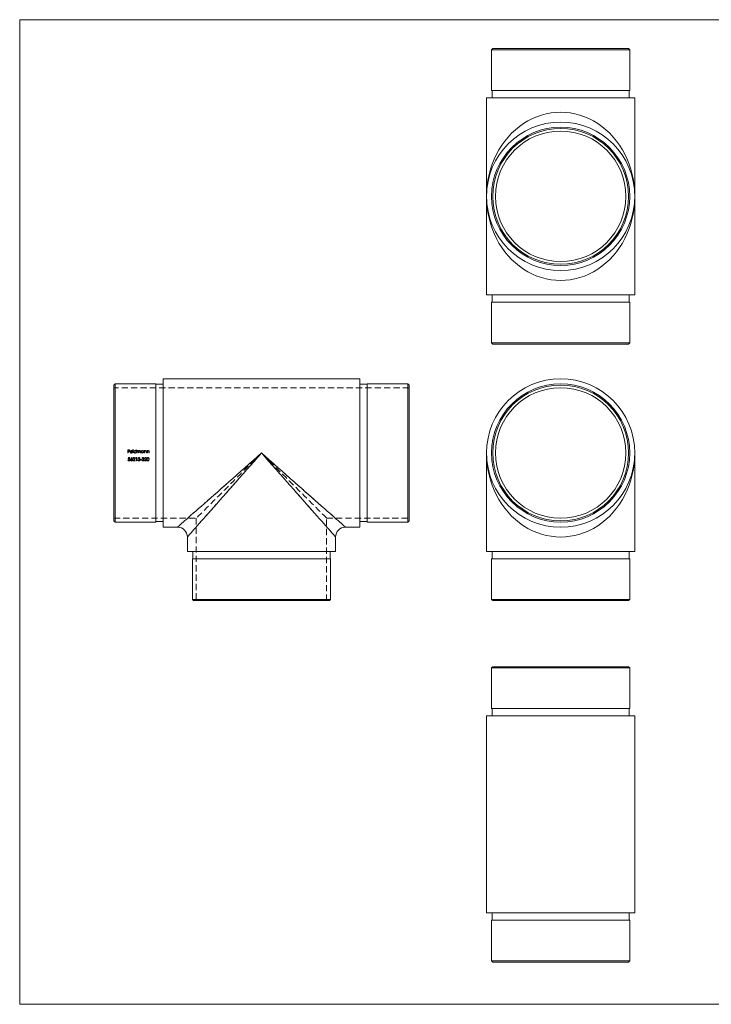
# Model space of a CAD drawing. Units: millimetres. Extents: x 10 to 584, y 10 to 410.
# Drawn here: x 10 to 291, y 10 to 410 of the extents above; entities that cross this region are included whole.
import ezdxf

# ---------------------------------------------------------------- set-up
doc = ezdxf.new("R2010")
doc.units = ezdxf.units.MM
doc.header["$LTSCALE"] = 2
doc.linetypes.add('HIDDEN', pattern=[1.905, 1.27, -0.635])

msp = doc.modelspace()

# ---------------------------------------------------------------- linework, layer by layer
at = {"color": 7, "linetype": 'Continuous', "lineweight": 0}
for p, q in [((584, 410), (10, 410)), ((10, 410), (10, 10)), ((10, 10), (584, 10))]:
    msp.add_line(p, q, dxfattribs=at)
at = {"color": 7, "linetype": 'Continuous', "lineweight": 15}
for p, q in [((202.36, 398.23), (201.86, 397.73)), ((201.86, 397.73), (201.86, 381.23)), ((258.06, 397.73), (201.86, 397.73)), ((202.36, 398.23), (257.56, 398.23)), ((258.06, 397.73), (257.56, 398.23)), ((258.06, 381.23), (258.06, 397.73)), ((201.86, 381.23), (258.06, 381.23)), ((202.06, 381.23), (202.06, 378.23)), ((257.86, 378.23), (257.86, 381.23)), ((199.81, 378.23), (199.81, 338.23)), ((199.81, 378.23), (260.11, 378.23)), ((260.11, 338.23), (260.11, 378.23)), ((199.81, 338.23), (199.81, 298.23)), ((260.11, 298.23), (260.11, 338.23)), ((199.81, 298.23), (260.11, 298.23)), ((202.06, 298.23), (202.06, 295.23)), ((257.86, 295.23), (257.86, 298.23)), ((201.86, 295.23), (201.86, 278.73)), ((201.86, 295.23), (258.06, 295.23)), ((258.06, 278.73), (258.06, 295.23)), ((201.86, 278.73), (202.36, 278.23)), ((201.86, 278.73), (258.06, 278.73)), ((257.56, 278.23), (202.36, 278.23)), ((257.56, 278.23), (258.06, 278.73)), ((148.32, 264.13), (68.32, 264.13)), ((68.32, 233.98), (68.32, 264.13)), ((148.32, 233.98), (148.32, 264.13)), ((48.82, 262.08), (48.32, 261.58)), ((48.32, 233.98), (48.32, 261.58)), ((65.32, 262.08), (48.82, 262.08)), ((48.82, 262.08), (48.82, 233.98)), ((65.32, 233.98), (65.32, 262.08)), ((68.32, 261.88), (65.32, 261.88)), ((151.32, 261.88), (148.32, 261.88)), ((167.82, 262.08), (151.32, 262.08)), ((151.32, 233.98), (151.32, 262.08)), ((168.32, 261.58), (167.82, 262.08)), ((167.82, 205.88), (167.82, 262.08)), ((168.32, 261.58), (168.32, 206.38)), ((48.32, 206.38), (48.32, 233.98)), ((48.82, 233.98), (48.82, 205.88)), ((65.32, 205.88), (65.32, 233.98)), ((68.32, 203.83), (68.32, 233.98)), ((148.32, 203.83), (148.32, 233.98)), ((151.32, 205.88), (151.32, 233.98)), ((199.81, 233.98), (199.81, 193.98)), ((260.11, 193.98), (260.11, 233.98)), ((48.32, 206.38), (48.82, 205.88)), ((48.82, 205.88), (65.32, 205.88)), ((65.32, 206.08), (68.32, 206.08)), ((148.32, 206.08), (151.32, 206.08)), ((151.32, 205.88), (167.82, 205.88)), ((167.82, 205.88), (168.32, 206.38)), ((68.32, 203.83), (74.17, 203.83)), ((142.47, 203.83), (148.32, 203.83)), ((78.17, 199.83), (78.17, 193.98)), ((138.47, 193.98), (138.47, 199.83)), ((78.17, 193.98), (138.47, 193.98)), ((80.42, 193.98), (80.42, 190.98)), ((136.22, 190.98), (136.22, 193.98)), ((199.81, 193.98), (229.96, 193.98)), ((202.06, 193.98), (202.06, 190.98)), ((229.96, 193.98), (260.11, 193.98)), ((257.86, 190.98), (257.86, 193.98)), ((80.22, 190.98), (80.22, 174.48)), ((136.42, 190.98), (80.22, 190.98)), ((136.42, 174.48), (136.42, 190.98)), ((201.86, 190.98), (201.86, 174.48)), ((258.06, 190.98), (201.86, 190.98)), ((258.06, 174.48), (258.06, 190.98)), ((80.22, 174.48), (80.72, 173.98)), ((80.22, 174.48), (136.42, 174.48)), ((135.92, 173.98), (80.72, 173.98)), ((135.92, 173.98), (136.42, 174.48)), ((201.86, 174.48), (202.36, 173.98)), ((201.86, 174.48), (258.06, 174.48)), ((257.56, 173.98), (202.36, 173.98)), ((257.56, 173.98), (258.06, 174.48)), ((202.36, 147.15), (201.86, 146.65)), ((201.86, 146.65), (201.86, 130.15)), ((258.06, 146.65), (201.86, 146.65)), ((202.36, 147.15), (257.56, 147.15)), ((258.06, 146.65), (257.56, 147.15)), ((258.06, 130.15), (258.06, 146.65)), ((258.06, 130.15), (201.86, 130.15)), ((202.06, 130.15), (202.06, 127.15)), ((257.86, 127.15), (257.86, 130.15)), ((199.81, 127.15), (199.81, 87.15)), ((260.11, 127.15), (199.81, 127.15)), ((260.11, 87.15), (260.11, 127.15)), ((199.81, 87.15), (199.81, 47.15)), ((260.11, 47.15), (260.11, 87.15)), ((260.11, 47.15), (199.81, 47.15)), ((201.86, 44.15), (201.86, 27.65)), ((258.06, 44.15), (201.86, 44.15)), ((202.06, 47.15), (202.06, 44.15)), ((257.86, 44.15), (257.86, 47.15)), ((258.06, 27.65), (258.06, 44.15)), ((201.86, 27.65), (202.36, 27.15)), ((201.86, 27.65), (258.06, 27.65)), ((257.56, 27.15), (202.36, 27.15)), ((257.56, 27.15), (258.06, 27.65))]:
    msp.add_line(p, q, dxfattribs=at)
at = {"color": 7, "linetype": 'HIDDEN', "lineweight": 0}
for p, q in [((168.32, 260.48), (48.32, 260.48)), ((54.04, 235.3), (54.69, 235.3)), ((54.04, 233.98), (54.04, 235.3)), ((54.16, 233.98), (54.04, 233.98)), ((54.15, 231.43), (54.29, 232.09)), ((54.16, 235.16), (54.16, 234.76)), ((54.69, 235.16), (54.16, 235.16)), ((54.16, 234.76), (54.69, 234.76)), ((54.69, 234.62), (54.16, 234.62)), ((54.16, 234.62), (54.16, 233.98)), ((54.29, 232.09), (54.83, 232.09)), ((54.69, 235.3), (54.69, 235.16)), ((54.69, 234.76), (54.69, 234.62)), ((54.83, 232.09), (54.83, 231.96)), ((55.84, 234.43), (54.97, 234.43)), ((54.99, 234.55), (55.72, 234.55)), ((55.23, 231.52), (55.63, 232.13)), ((55.72, 232.06), (55.37, 231.52)), ((55.63, 232.13), (55.72, 232.06)), ((55.68, 234.28), (55.79, 234.23)), ((56.06, 235.33), (56.18, 235.33)), ((56.06, 233.98), (56.06, 235.33)), ((56.18, 233.98), (56.06, 233.98)), ((56.18, 235.33), (56.18, 233.98)), ((57.25, 231.96), (57.33, 232.09)), ((57.31, 235.33), (57.43, 235.33)), ((57.31, 234.76), (57.31, 235.33)), ((57.31, 233.98), (57.31, 234.14)), ((57.43, 233.98), (57.31, 233.98)), ((57.33, 232.09), (57.58, 232.09)), ((57.43, 235.33), (57.43, 233.98)), ((57.58, 232.09), (57.58, 230.77)), ((57.7, 234.94), (57.82, 234.94)), ((57.7, 233.98), (57.7, 234.94)), ((57.82, 233.98), (57.7, 233.98)), ((57.82, 234.94), (57.82, 234.78)), ((57.82, 234.38), (57.82, 233.98)), ((58.37, 233.98), (58.37, 234.47)), ((58.48, 233.98), (58.37, 233.98)), ((58.48, 234.35), (58.48, 233.98)), ((59.03, 233.98), (59.03, 234.5)), ((59.15, 233.98), (59.03, 233.98)), ((59.15, 234.5), (59.15, 233.98)), ((60.28, 234.94), (60.4, 234.94)), ((60.28, 234.76), (60.28, 234.94)), ((60.28, 233.98), (60.28, 234.14)), ((60.4, 233.98), (60.28, 233.98)), ((60.4, 234.94), (60.4, 233.98)), ((60.67, 234.94), (60.79, 234.94)), ((60.67, 233.98), (60.67, 234.94)), ((60.79, 233.98), (60.67, 233.98)), ((60.79, 234.94), (60.79, 234.77)), ((60.79, 234.33), (60.79, 233.98)), ((61.4, 233.98), (61.4, 234.43)), ((61.52, 233.98), (61.4, 233.98)), ((61.52, 234.47), (61.52, 233.98)), ((61.79, 234.94), (61.91, 234.94)), ((61.79, 233.98), (61.79, 234.94)), ((61.91, 233.98), (61.79, 233.98)), ((61.91, 234.94), (61.91, 234.77)), ((61.91, 234.33), (61.91, 233.98)), ((62.52, 233.98), (62.52, 234.43)), ((62.64, 233.98), (62.52, 233.98)), ((62.64, 234.47), (62.64, 233.98)), ((54.02, 231.11), (54.13, 231.11)), ((54.38, 231.96), (54.31, 231.61)), ((54.83, 231.96), (54.38, 231.96)), ((56.03, 230.77), (56.55, 231.32)), ((56.93, 230.77), (56.03, 230.77)), ((56.2, 231.69), (56.08, 231.69)), ((56.65, 231.26), (56.32, 230.91)), ((56.32, 230.91), (56.93, 230.91)), ((56.93, 230.91), (56.93, 230.77)), ((57.46, 231.96), (57.25, 231.96)), ((57.46, 230.77), (57.46, 231.96)), ((57.58, 230.77), (57.46, 230.77)), ((58.07, 231.13), (58.19, 231.13)), ((58.24, 231.79), (58.12, 231.79)), ((58.44, 231.43), (58.44, 231.57)), ((59.09, 231.35), (59.6, 231.35)), ((59.09, 231.21), (59.09, 231.35)), ((59.6, 231.21), (59.09, 231.21)), ((59.6, 231.35), (59.6, 231.21)), ((59.7, 231.13), (59.82, 231.13)), ((59.87, 231.79), (59.75, 231.79)), ((60.07, 231.43), (60.07, 231.57)), ((60.71, 230.77), (61.23, 231.32)), ((61.61, 230.77), (60.71, 230.77)), ((60.88, 231.69), (60.77, 231.69)), ((61.33, 231.26), (61, 230.91)), ((61, 230.91), (61.61, 230.91)), ((61.61, 230.91), (61.61, 230.77)), ((48.32, 207.48), (81.82, 207.48)), ((81.82, 207.48), (81.82, 173.98)), ((134.82, 173.98), (134.82, 207.48)), ((134.82, 207.48), (168.32, 207.48))]:
    msp.add_line(p, q, dxfattribs=at)
at = {"color": 7, "linetype": 'HIDDEN', "lineweight": 0, "flags": 128}
for points in [[(58.37, 234.47), (58.36, 234.59), (58.34, 234.72), (58.3, 234.78), (58.25, 234.82), (58.18, 234.84), (58.14, 234.84)], [(58.8, 234.84), (58.7, 234.82), (58.61, 234.77), (58.54, 234.69), (58.5, 234.6), (58.48, 234.35)], [(59.03, 234.5), (59.01, 234.7), (58.98, 234.76), (58.93, 234.8), (58.87, 234.83), (58.8, 234.84)], [(61.73, 231.43), (61.78, 231.82), (61.86, 231.97), (61.96, 232.07), (62.09, 232.12), (62.17, 232.13)], [(62.17, 232.13), (62.31, 232.11), (62.43, 232.04), (62.52, 231.94), (62.6, 231.75), (62.63, 231.43)], [(108.32, 233.98), (106.62, 232.47), (104.92, 230.97), (103.23, 229.48), (101.56, 228), (99.9, 226.54), (98.26, 225.09), (96.64, 223.66), (95.06, 222.27), (93.51, 220.89), (91.99, 219.56), (90.52, 218.26), (89.09, 216.99), (87.7, 215.77), (86.37, 214.6), (85.1, 213.47), (83.88, 212.39), (82.72, 211.37), (81.62, 210.4), (80.6, 209.5), (79.64, 208.65), (78.75, 207.87), (77.93, 207.15), (77.2, 206.49), (76.53, 205.91), (75.95, 205.4), (75.45, 204.95), (75.03, 204.58), (74.69, 204.28), (74.44, 204.06), (74.27, 203.91), (74.18, 203.84), (74.17, 203.83)], [(78.17, 199.83), (78.18, 199.84), (78.26, 199.92), (78.41, 200.09), (78.63, 200.35), (78.93, 200.68), (79.3, 201.1), (79.74, 201.6), (80.26, 202.19), (80.84, 202.85), (81.49, 203.59), (82.21, 204.4), (83, 205.29), (83.84, 206.25), (84.75, 207.28), (85.72, 208.37), (86.74, 209.53), (87.82, 210.75), (88.94, 212.03), (90.12, 213.36), (91.34, 214.74), (92.6, 216.17), (93.9, 217.64), (95.24, 219.16), (96.61, 220.71), (98.01, 222.3), (99.44, 223.91), (100.88, 225.55), (102.35, 227.21), (103.83, 228.89), (105.32, 230.58), (106.82, 232.27), (108.32, 233.98)], [(108.32, 233.98), (106.86, 232.52), (105.41, 231.06), (103.96, 229.61), (102.53, 228.18), (101.11, 226.77), (99.72, 225.37), (98.35, 224), (97.01, 222.67), (95.71, 221.36), (94.45, 220.1), (93.22, 218.88), (92.05, 217.7), (90.92, 216.57), (89.85, 215.5), (88.83, 214.48), (87.87, 213.52), (86.97, 212.62), (86.14, 211.79), (85.37, 211.03), (84.68, 210.33), (84.06, 209.71), (83.51, 209.16), (83.03, 208.68), (82.63, 208.29), (82.31, 207.97), (82.07, 207.73), (81.91, 207.57), (81.83, 207.49), (81.82, 207.48)], [(134.82, 207.48), (134.81, 207.49), (134.73, 207.57), (134.57, 207.73), (134.33, 207.97), (134.01, 208.29), (133.62, 208.68), (133.14, 209.16), (132.59, 209.71), (131.97, 210.33), (131.27, 211.03), (130.51, 211.79), (129.68, 212.62), (128.78, 213.52), (127.82, 214.48), (126.8, 215.5), (125.73, 216.57), (124.6, 217.7), (123.42, 218.88), (122.2, 220.1), (120.94, 221.36), (119.63, 222.67), (118.3, 224), (116.93, 225.37), (115.53, 226.77), (114.12, 228.18), (112.69, 229.61), (111.24, 231.06), (109.78, 232.52), (108.32, 233.98)], [(108.32, 233.98), (109.83, 232.27), (111.33, 230.58), (112.82, 228.89), (114.3, 227.21), (115.76, 225.55), (117.21, 223.91), (118.64, 222.3), (120.03, 220.71), (121.41, 219.16), (122.74, 217.64), (124.04, 216.17), (125.31, 214.74), (126.53, 213.36), (127.7, 212.03), (128.83, 210.75), (129.91, 209.53), (130.93, 208.37), (131.9, 207.28), (132.8, 206.25), (133.65, 205.29), (134.43, 204.4), (135.15, 203.59), (135.81, 202.85), (136.39, 202.19), (136.9, 201.6), (137.35, 201.1), (137.72, 200.68), (138.02, 200.35), (138.24, 200.09), (138.39, 199.92), (138.46, 199.84), (138.47, 199.83)], [(142.47, 203.83), (142.46, 203.84), (142.38, 203.91), (142.21, 204.06), (141.95, 204.28), (141.62, 204.58), (141.2, 204.95), (140.7, 205.4), (140.11, 205.91), (139.45, 206.49), (138.71, 207.15), (137.9, 207.87), (137.01, 208.65), (136.05, 209.5), (135.02, 210.4), (133.93, 211.37), (132.77, 212.39), (131.55, 213.47), (130.27, 214.6), (128.94, 215.77), (127.56, 216.99), (126.13, 218.26), (124.66, 219.56), (123.14, 220.89), (121.59, 222.27), (120, 223.66), (118.39, 225.09), (116.75, 226.54), (115.09, 228), (113.41, 229.48), (111.72, 230.97), (110.03, 232.47), (108.32, 233.98)], [(58.44, 231.57), (58.61, 231.6), (58.69, 231.63), (58.74, 231.68), (58.78, 231.74), (58.78, 231.79)], [(58.85, 231.15), (58.83, 231.24), (58.79, 231.31), (58.72, 231.37), (58.63, 231.41), (58.44, 231.43)], [(60.07, 231.57), (60.24, 231.6), (60.32, 231.63), (60.37, 231.68), (60.4, 231.74), (60.41, 231.79)], [(60.48, 231.15), (60.46, 231.24), (60.41, 231.31), (60.35, 231.37), (60.26, 231.41), (60.07, 231.43)], [(62.17, 230.74), (62.04, 230.76), (61.93, 230.83), (61.84, 230.92), (61.77, 231.1), (61.73, 231.43)], [(62.18, 231.99), (62.08, 231.97), (61.99, 231.92), (61.93, 231.84), (61.87, 231.7), (61.85, 231.43)], [(61.85, 231.43), (61.9, 231.08), (61.96, 230.98), (62.04, 230.91), (62.14, 230.88), (62.18, 230.87)], [(62.63, 231.43), (62.58, 231.07), (62.51, 230.92), (62.4, 230.81), (62.27, 230.75), (62.17, 230.74)], [(62.51, 231.43), (62.47, 231.75), (62.39, 231.89), (62.31, 231.96), (62.22, 231.99), (62.18, 231.99)]]:
    msp.add_lwpolyline(points, dxfattribs=at)
at = {"color": 8, "linetype": 'Continuous', "lineweight": 15, "flags": 128}
for points in [[(74.17, 203.83), (74.18, 203.84), (74.27, 203.91), (74.44, 204.06), (74.69, 204.28), (75.03, 204.58), (75.45, 204.95), (75.95, 205.4), (76.53, 205.91), (77.2, 206.49), (77.93, 207.15), (78.75, 207.87), (79.64, 208.65), (80.6, 209.5), (81.62, 210.4), (82.72, 211.37), (83.88, 212.39), (85.1, 213.47), (86.37, 214.6), (87.7, 215.77), (89.09, 216.99), (90.52, 218.26), (91.99, 219.56), (93.51, 220.89), (95.06, 222.27), (96.64, 223.66), (98.26, 225.09), (99.9, 226.54), (101.56, 228), (103.23, 229.48), (104.92, 230.97), (106.62, 232.47), (108.32, 233.98)], [(108.32, 233.98), (106.82, 232.27), (105.32, 230.58), (103.83, 228.89), (102.35, 227.21), (100.88, 225.55), (99.44, 223.91), (98.01, 222.3), (96.61, 220.71), (95.24, 219.16), (93.9, 217.64), (92.6, 216.17), (91.34, 214.74), (90.12, 213.36), (88.94, 212.03), (87.82, 210.75), (86.74, 209.53), (85.72, 208.37), (84.75, 207.28), (83.84, 206.25), (83, 205.29), (82.21, 204.4), (81.49, 203.59), (80.84, 202.85), (80.26, 202.19), (79.74, 201.6), (79.3, 201.1), (78.93, 200.68), (78.63, 200.35), (78.41, 200.09), (78.26, 199.92), (78.18, 199.84), (78.17, 199.83)], [(138.47, 199.83), (138.46, 199.84), (138.39, 199.92), (138.24, 200.09), (138.02, 200.35), (137.72, 200.68), (137.35, 201.1), (136.9, 201.6), (136.39, 202.19), (135.81, 202.85), (135.15, 203.59), (134.43, 204.4), (133.65, 205.29), (132.8, 206.25), (131.9, 207.28), (130.93, 208.37), (129.91, 209.53), (128.83, 210.75), (127.7, 212.03), (126.53, 213.36), (125.31, 214.74), (124.04, 216.17), (122.74, 217.64), (121.41, 219.16), (120.03, 220.71), (118.64, 222.3), (117.21, 223.91), (115.76, 225.55), (114.3, 227.21), (112.82, 228.89), (111.33, 230.58), (109.83, 232.27), (108.32, 233.98)], [(108.32, 233.98), (110.03, 232.47), (111.72, 230.97), (113.41, 229.48), (115.09, 228), (116.75, 226.54), (118.39, 225.09), (120, 223.66), (121.59, 222.27), (123.14, 220.89), (124.66, 219.56), (126.13, 218.26), (127.56, 216.99), (128.94, 215.77), (130.27, 214.6), (131.55, 213.47), (132.77, 212.39), (133.93, 211.37), (135.02, 210.4), (136.05, 209.5), (137.01, 208.65), (137.9, 207.87), (138.71, 207.15), (139.45, 206.49), (140.11, 205.91), (140.7, 205.4), (141.2, 204.95), (141.62, 204.58), (141.95, 204.28), (142.21, 204.06), (142.38, 203.91), (142.46, 203.84), (142.47, 203.83)]]:
    msp.add_lwpolyline(points, dxfattribs=at)
at = {"color": 7, "linetype": 'Continuous', "lineweight": 15}
for centre, radius in [((229.96, 338.23), 30.15), ((229.96, 338.23), 28.1), ((229.96, 338.23), 27.6), ((229.96, 338.23), 26.5), ((229.96, 233.98), 30.15), ((229.96, 233.98), 28.1), ((229.96, 233.98), 27.6), ((229.96, 233.98), 26.5)]:
    msp.add_circle(centre, radius, dxfattribs=at)
at = {"color": 7, "linetype": 'HIDDEN', "lineweight": 0}
for centre, radius, start, end in [((55.34, 234.44), 0.483, 178.3092, 270.3637), ((55.37, 234.46), 0.511, 141.4666, 180.4817), ((55.34, 234.49), 0.468, 88.9528, 142.0358), ((55.32, 234.43), 0.348, 178.6934, 270.7496), ((55.37, 234.46), 0.395, 132.9808, 166.64), ((55.34, 234.47), 0.368, 88.8981, 131.0878), ((55.33, 234.49), 0.407, 269.4997, 330.0275), ((55.35, 234.48), 0.476, 36.8985, 91.0064), ((55.35, 234.45), 0.486, 268.5339, 333.1929), ((55.36, 234.48), 0.365, 12.1496, 91.9468), ((55.29, 234.45), 0.545, 358.5961, 36.2247), ((56.51, 231.7), 0.429, 89.7141, 181.539), ((56.92, 234.46), 0.5, 89.0914, 179.761), ((56.91, 234.46), 0.498, 179.452, 270.6688), ((56.53, 231.74), 0.389, 359.2788, 91.6408), ((56.92, 234.46), 0.383, 88.8926, 179.5714), ((56.92, 234.47), 0.388, 180.7431, 270.2394), ((56.93, 234.49), 0.467, 34.2859, 90.6137), ((56.93, 234.46), 0.38, 359.4007, 91.4632), ((56.94, 234.46), 0.378, 268.1491, 0.1953), ((56.93, 234.46), 0.5, 269.1965, 320.8157), ((58.18, 234.48), 0.368, 96.7761, 194.599), ((58.25, 234.49), 0.512, 124.6467, 146.1421), ((58.16, 234.53), 0.429, 89.9678, 117.6729), ((58.51, 231.73), 0.397, 89.865, 171.6166), ((58.16, 234.65), 0.312, 14.6343, 90.9809), ((58.83, 234.56), 0.403, 91.5492, 155.1762), ((58.54, 231.77), 0.363, 2.8907, 93.7982), ((58.79, 234.6), 0.366, 344.993, 85.864), ((59.88, 234.46), 0.5, 89.0906, 179.7618), ((59.88, 234.46), 0.498, 179.4509, 270.6699), ((59.89, 234.46), 0.383, 88.8923, 179.5712), ((59.89, 234.47), 0.388, 180.7441, 270.2384), ((60.14, 231.73), 0.397, 89.865, 171.6166), ((59.9, 234.49), 0.466, 35.4011, 91.4072), ((59.9, 234.46), 0.38, 359.4009, 91.463), ((59.9, 234.46), 0.378, 268.15, 0.1938), ((59.89, 234.46), 0.5, 269.1972, 320.815), ((60.17, 231.77), 0.363, 2.8907, 93.7982), ((61.2, 231.7), 0.429, 89.7143, 181.5384), ((61.16, 234.51), 0.448, 89.8932, 145.071), ((62, 234.37), 1.21, 169.7859, 182.1501), ((61.14, 234.5), 0.344, 90.6108, 165.1844), ((61.16, 234.61), 0.233, 10.3413, 94.9703), ((61.13, 234.56), 0.401, 347.0107, 85.8212), ((61.21, 231.74), 0.389, 359.2783, 91.6407), ((60.06, 234.46), 1.34, 358.9297, 8.3771), ((62.28, 234.51), 0.448, 89.8929, 145.0717), ((63.12, 234.37), 1.21, 169.7853, 182.1524), ((62.26, 234.5), 0.344, 90.6105, 165.1842), ((62.28, 234.61), 0.233, 10.3412, 94.9696), ((62.25, 234.56), 0.401, 347.0118, 85.8207), ((61.18, 234.46), 1.34, 358.9297, 8.3771), ((54.42, 231.15), 0.41, 185.1109, 269.3825), ((54.42, 231.16), 0.286, 189.821, 271.9011), ((54.47, 230.71), 0.794, 92.2438, 113.9579), ((54.48, 231.05), 0.583, 91.5817, 107.1523), ((54.43, 231.19), 0.451, 268.6694, 1.9197), ((54.43, 231.2), 0.331, 269.1121, 0.8428), ((54.47, 231.21), 0.295, 0.3523, 94.7131), ((54.47, 231.22), 0.412, 357.1204, 90.6627), ((55.84, 231.07), 0.764, 143.3258, 174.5776), ((55.48, 231.14), 0.398, 179.3719, 270.3258), ((55.47, 231.14), 0.263, 86.6846, 180.2309), ((55.48, 231.15), 0.276, 182.6973, 272.7026), ((55.51, 230.71), 0.82, 90.4929, 100.117), ((55.5, 231.12), 0.282, 3.6842, 93.4919), ((55.49, 231.14), 0.405, 268.7764, 0.0738), ((55.51, 231.15), 0.273, 266.755, 357.8452), ((55.51, 231.15), 0.386, 359.1512, 90.9255), ((56.51, 231.68), 0.309, 90.514, 179.2377), ((56.52, 231.72), 0.277, 1.7035, 92.1787), ((56.11, 231.87), 0.702, 308.4886, 348.1624), ((56.2, 231.83), 0.72, 308.3606, 352.7993), ((58.51, 231.18), 0.444, 186.9646, 270.0763), ((58.55, 231.21), 0.368, 192.9679, 226.1099), ((58.52, 231.7), 0.294, 90.5894, 162.0895), ((58.5, 231.21), 0.337, 231.9282, 272.1938), ((58.53, 231.18), 0.44, 267.7019, 358.3179), ((58.55, 231.17), 0.298, 262.4599, 356.9823), ((58.54, 231.75), 0.241, 7.5056, 96.594), ((58.59, 231.78), 0.313, 300.4359, 0.3993), ((58.6, 231.18), 0.358, 37.025, 66.5395), ((58.58, 231.17), 0.386, 359.8291, 37.3119), ((60.14, 231.18), 0.444, 186.9646, 270.0763), ((60.18, 231.21), 0.368, 192.9679, 226.1099), ((60.15, 231.7), 0.294, 90.5894, 162.0895), ((60.13, 231.21), 0.337, 231.9282, 272.1938), ((60.17, 231.75), 0.241, 7.5056, 96.594), ((60.16, 231.18), 0.44, 267.7019, 358.3179), ((60.18, 231.17), 0.298, 262.4599, 356.9823), ((60.22, 231.78), 0.313, 300.4359, 0.3993), ((60.23, 231.18), 0.358, 37.025, 66.5395), ((60.21, 231.17), 0.386, 359.8291, 37.3119), ((61.19, 231.68), 0.309, 90.5132, 179.2385), ((61.2, 231.72), 0.277, 1.7029, 92.1786), ((60.79, 231.87), 0.702, 308.4895, 348.1623), ((60.88, 231.83), 0.72, 308.3606, 352.7993), ((62.16, 231.18), 0.31, 272.7924, 344.5397), ((61.53, 231.41), 0.987, 341.6231, 1.2484)]:
    msp.add_arc(centre, radius, start, end, dxfattribs=at)
at = {"color": 7, "linetype": 'Continuous', "lineweight": 15}
for centre, start, end in [((74.17, 199.83), 0.0893, 89.8705), ((142.47, 199.83), 90.0893, 179.8705)]:
    msp.add_arc(centre, 4, start, end, dxfattribs=at)
for centre, start_param, end_param in [((229.96, 338.23), 4.712389, 7.853982), ((229.96, 338.23), 1.570796, 4.712389), ((229.96, 233.98), 1.570796, 4.712389)]:
    msp.add_ellipse(centre, major_axis=(0, 34.15), ratio=0.88287, start_param=start_param, end_param=end_param, dxfattribs=at)

doc.saveas('drawing.dxf')
